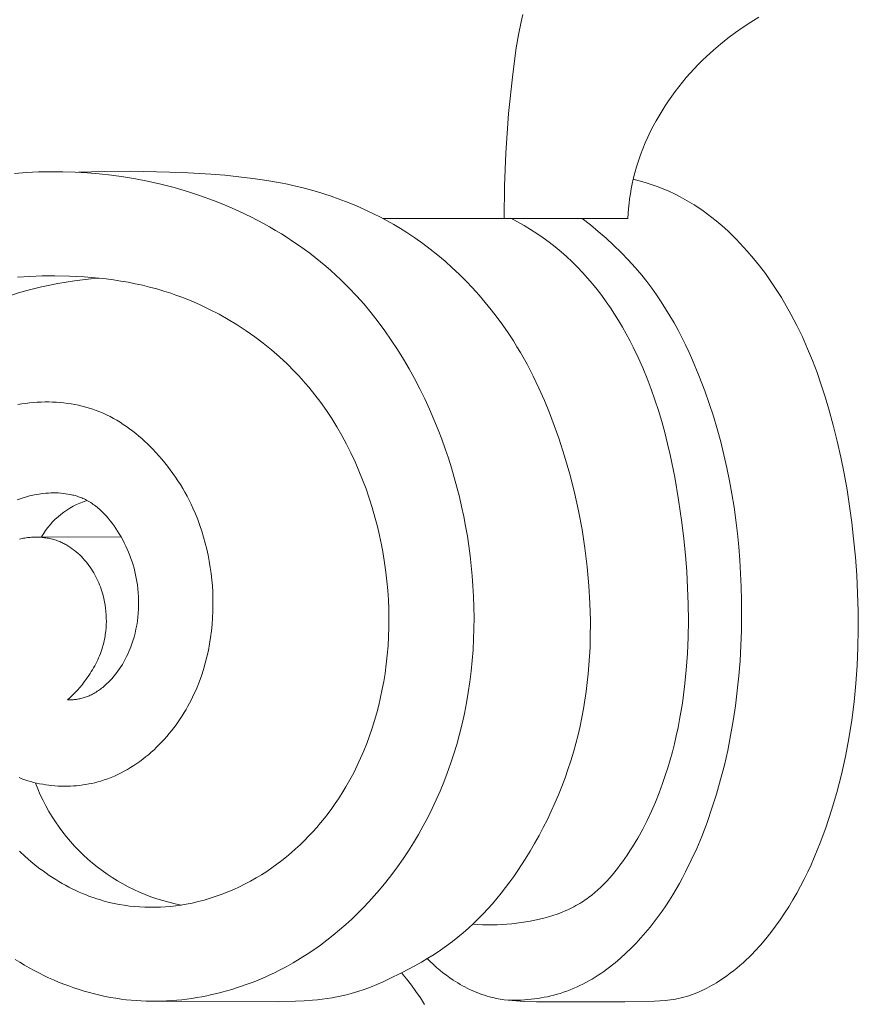
# Model space of a CAD drawing. Units: millimetres. Extents: x 0 to 1100, y 23 to 2949.
# Drawn here: x 188 to 221, y 2313 to 2351 of the extents above; entities that cross this region are included whole.
import ezdxf

# ---------------------------------------------------------------- set-up
doc = ezdxf.new("R2010")
doc.units = ezdxf.units.MM
doc.layers.get('0').update_dxf_attribs({"lineweight": 5})

# ---------------------------------------------------------------- blocks, each defined once
blk = doc.blocks.new('KL-041_128_160')
for p, q in [((63.447, -17.229), (63.755, -17.039)), ((62.849, -17.634), (63.145, -17.427)), ((63.145, -17.427), (63.447, -17.229)), ((62.276, -18.076), (62.559, -17.851)), ((62.559, -17.851), (62.849, -17.634)), ((62, -18.311), (62.276, -18.076)), ((61.569, -18.711), (61.732, -18.554)), ((61.732, -18.554), (62, -18.311)), ((61.099, -19.204), (61.252, -19.036)), ((61.252, -19.036), (61.409, -18.872)), ((61.409, -18.872), (61.569, -18.711)), ((60.803, -19.549), (60.949, -19.375)), ((60.949, -19.375), (61.099, -19.204)), ((60.523, -19.906), (60.661, -19.726)), ((60.661, -19.726), (60.803, -19.549)), ((60.259, -20.276), (60.389, -20.09)), ((60.389, -20.09), (60.523, -19.906)), ((60.012, -20.656), (60.133, -20.465)), ((60.133, -20.465), (60.259, -20.276)), ((59.782, -21.048), (59.895, -20.851)), ((59.895, -20.851), (60.012, -20.656)), ((59.571, -21.449), (59.674, -21.247)), ((59.674, -21.247), (59.782, -21.048)), ((59.363, -21.898), (59.464, -21.672)), ((59.464, -21.672), (59.571, -21.449)), ((59.269, -22.126), (59.363, -21.898)), ((59.099, -22.589), (59.181, -22.356)), ((59.181, -22.356), (59.269, -22.126)), ((58.957, -23.061), (59.025, -22.824)), ((59.025, -22.824), (59.099, -22.589)), ((58.897, -23.301), (58.957, -23.061)), ((58.819, -23.678), (58.856, -23.489)), ((58.856, -23.489), (58.897, -23.301)), ((58.759, -24.058), (58.787, -23.868)), ((58.787, -23.868), (58.819, -23.678)), ((58.717, -24.441), (58.736, -24.249)), ((58.736, -24.249), (58.759, -24.058)), ((58.692, -24.825), (58.703, -24.633)), ((58.703, -24.633), (58.717, -24.441)), ((49.211, -24.825), (58.692, -24.825)), ((35.796, -37.148), (39.081, -37.134))]:
    blk.add_line(p, q)
for points in [[(53.9, -24.825), (53.919, -23.563), (53.971, -22.301), (54.078, -20.766), (54.237, -19.235), (54.374, -18.223), (54.459, -17.72), (54.559, -17.219), (54.625, -16.929)], [(34.958, -23.079), (35.427, -23.047), (35.896, -23.025), (36.366, -23.015), (36.835, -23.017), (37.305, -23.031), (37.774, -23.057), (38.243, -23.095), (38.71, -23.146), (39.177, -23.21), (39.642, -23.286), (40.106, -23.376), (40.625, -23.492), (41.141, -23.626), (41.653, -23.776), (42.16, -23.943), (42.662, -24.126), (43.157, -24.326), (43.645, -24.541), (44.126, -24.773), (44.597, -25.021), (44.83, -25.151), (45.059, -25.285), (45.287, -25.423), (45.511, -25.565), (45.733, -25.71), (45.952, -25.86), (46.168, -26.014), (46.381, -26.171), (46.591, -26.332), (46.797, -26.497), (47, -26.666), (47.2, -26.839), (47.396, -27.016), (47.588, -27.196), (47.897, -27.502), (48.195, -27.817), (48.484, -28.141), (48.762, -28.475), (49.031, -28.817), (49.289, -29.167), (49.538, -29.524), (49.777, -29.888), (50.007, -30.259), (50.227, -30.637), (50.437, -31.019), (50.639, -31.407), (50.83, -31.8), (51.013, -32.197), (51.186, -32.598), (51.351, -33.003), (51.49, -33.366), (51.622, -33.732), (51.746, -34.1), (51.864, -34.47), (51.974, -34.841), (52.077, -35.215), (52.172, -35.59), (52.26, -35.967), (52.341, -36.346), (52.415, -36.726), (52.481, -37.107), (52.539, -37.49), (52.59, -37.874), (52.634, -38.259), (52.67, -38.644), (52.699, -39.031), (52.721, -39.444), (52.735, -39.857), (52.739, -40.27), (52.735, -40.684), (52.722, -41.097), (52.7, -41.51), (52.668, -41.923), (52.628, -42.334), (52.577, -42.744), (52.517, -43.154), (52.448, -43.561), (52.368, -43.967), (52.279, -44.37), (52.179, -44.771), (52.07, -45.169), (51.95, -45.565), (51.832, -45.921), (51.706, -46.274), (51.572, -46.623), (51.429, -46.97), (51.278, -47.313), (51.118, -47.652), (50.951, -47.988), (50.775, -48.319), (50.591, -48.646), (50.4, -48.968), (50.2, -49.285), (49.993, -49.597), (49.777, -49.903), (49.554, -50.204), (49.324, -50.5), (49.085, -50.789), (48.88, -51.026), (48.669, -51.259), (48.453, -51.487), (48.232, -51.709), (48.006, -51.927), (47.774, -52.139), (47.538, -52.345), (47.296, -52.546), (47.05, -52.74), (46.799, -52.929), (46.543, -53.11), (46.282, -53.286), (46.016, -53.454), (45.746, -53.615), (45.471, -53.769), (45.191, -53.915), (45.015, -54.002), (44.838, -54.086), (44.658, -54.167), (44.478, -54.245), (44.295, -54.32), (44.112, -54.392), (43.927, -54.46), (43.74, -54.525), (43.553, -54.587), (43.364, -54.646), (43.175, -54.701), (42.984, -54.753), (42.793, -54.802), (42.601, -54.847), (42.408, -54.888), (42.214, -54.926), (42.02, -54.96), (41.825, -54.991), (41.63, -55.018), (41.435, -55.042), (41.239, -55.061), (41.043, -55.077), (40.847, -55.089), (40.651, -55.098), (40.454, -55.102), (40.258, -55.102), (40.062, -55.099), (39.867, -55.091), (39.671, -55.079), (39.476, -55.064), (39.282, -55.044), (39.088, -55.02), (38.881, -54.989), (38.675, -54.954), (38.47, -54.915), (38.266, -54.87), (38.062, -54.821), (37.86, -54.768), (37.659, -54.711), (37.458, -54.649), (37.259, -54.582), (37.062, -54.512), (36.865, -54.438), (36.67, -54.359), (36.476, -54.277), (36.284, -54.191), (36.094, -54.101), (35.905, -54.007), (35.718, -53.91), (35.532, -53.809), (35.348, -53.704), (35.167, -53.596), (34.987, -53.485)], [(37.439, -23.037), (38.445, -23.002), (39.451, -22.995), (40.458, -23.013), (41.465, -23.051), (42.553, -23.112), (43.097, -23.154), (43.639, -23.206), (44.179, -23.271), (44.718, -23.349), (45.253, -23.444), (45.52, -23.498), (45.786, -23.557), (46.073, -23.626), (46.359, -23.701), (46.644, -23.782), (46.927, -23.869), (47.208, -23.961), (47.488, -24.06), (47.765, -24.164), (48.041, -24.275), (48.313, -24.391), (48.584, -24.513), (48.851, -24.641), (49.116, -24.775), (49.377, -24.915), (49.636, -25.061), (49.891, -25.212), (50.142, -25.37), (50.45, -25.575), (50.752, -25.788), (51.048, -26.011), (51.337, -26.241), (51.62, -26.48), (51.897, -26.727), (52.167, -26.981), (52.429, -27.243), (52.685, -27.511), (52.933, -27.786), (53.174, -28.068), (53.408, -28.355), (53.634, -28.649), (53.852, -28.948), (54.061, -29.252), (54.263, -29.561), (54.4, -29.782), (54.533, -30.006), (54.788, -30.459), (55.027, -30.919), (55.251, -31.387), (55.462, -31.862), (55.659, -32.342), (55.844, -32.828), (56.017, -33.317), (56.242, -34.012), (56.444, -34.714), (56.624, -35.421), (56.782, -36.134), (56.917, -36.852), (57.029, -37.574), (57.117, -38.299), (57.183, -39.028), (57.223, -39.71), (57.241, -40.393), (57.237, -41.076), (57.226, -41.417), (57.209, -41.758), (57.186, -42.098), (57.156, -42.438), (57.121, -42.777), (57.078, -43.115), (57.029, -43.452), (56.974, -43.788), (56.911, -44.122), (56.841, -44.455), (56.763, -44.795), (56.677, -45.132), (56.583, -45.468), (56.482, -45.802), (56.374, -46.133), (56.259, -46.463), (56.136, -46.789), (56.006, -47.114), (55.87, -47.435), (55.726, -47.754), (55.576, -48.07), (55.419, -48.383), (55.254, -48.692), (55.084, -48.999), (54.906, -49.301), (54.722, -49.601), (54.428, -50.05), (54.275, -50.271), (54.118, -50.489), (53.957, -50.704), (53.792, -50.916), (53.623, -51.124), (53.45, -51.328), (53.273, -51.528), (53.091, -51.723), (52.905, -51.914), (52.714, -52.1), (52.52, -52.281), (52.32, -52.457), (52.117, -52.627), (51.908, -52.791), (51.676, -52.963), (51.439, -53.129), (51.197, -53.288), (50.952, -53.442), (50.702, -53.59), (50.449, -53.733), (49.936, -54.006), (49.462, -54.241), (49.222, -54.351), (48.98, -54.456), (48.735, -54.555), (48.489, -54.647), (48.24, -54.73), (48.114, -54.768), (47.987, -54.805), (47.804, -54.852), (47.619, -54.895), (47.433, -54.934), (47.246, -54.967), (47.059, -54.997), (46.87, -55.023), (46.681, -55.045), (46.492, -55.064), (46.163, -55.088), (45.833, -55.105), (45.174, -55.122), (40.338, -55.103)], [(50.932, -53.453), (51.047, -53.569), (51.165, -53.682), (51.286, -53.792), (51.41, -53.898), (51.537, -54), (51.668, -54.099), (51.801, -54.194), (51.937, -54.286), (52.024, -54.342), (52.113, -54.396), (52.202, -54.449), (52.292, -54.5), (52.384, -54.55), (52.476, -54.597), (52.569, -54.643), (52.663, -54.687), (52.757, -54.728), (52.853, -54.768), (52.949, -54.805), (53.046, -54.841), (53.144, -54.873), (53.242, -54.904), (53.341, -54.932), (53.441, -54.957), (53.517, -54.975), (53.594, -54.991), (53.747, -55.02), (53.902, -55.043), (54.058, -55.062), (54.214, -55.077), (54.37, -55.09), (54.684, -55.106), (55.157, -55.12), (58.574, -55.119), (59.718, -55.094), (59.924, -55.084), (60.13, -55.071), (60.232, -55.061), (60.335, -55.05), (60.437, -55.036), (60.538, -55.019), (60.642, -54.999), (60.746, -54.976), (60.849, -54.95), (60.951, -54.921), (61.053, -54.889), (61.154, -54.854), (61.254, -54.817), (61.353, -54.778), (61.452, -54.736), (61.55, -54.692), (61.646, -54.645), (61.742, -54.597), (61.837, -54.547), (61.931, -54.495), (62.024, -54.441), (62.116, -54.386), (62.253, -54.299), (62.387, -54.21), (62.519, -54.118), (62.649, -54.022), (62.776, -53.924), (62.901, -53.823), (63.024, -53.719), (63.144, -53.612), (63.262, -53.504), (63.378, -53.392), (63.492, -53.279), (63.604, -53.164), (63.821, -52.927), (64.031, -52.683), (64.222, -52.445), (64.406, -52.202), (64.584, -51.954), (64.754, -51.701), (64.918, -51.444), (65.076, -51.182), (65.228, -50.917), (65.373, -50.648), (65.513, -50.375), (65.647, -50.099), (65.776, -49.821), (65.899, -49.54), (66.017, -49.256), (66.13, -48.971), (66.342, -48.395), (66.568, -47.714), (66.77, -47.027), (66.948, -46.335), (67.104, -45.638), (67.237, -44.936), (67.349, -44.232), (67.44, -43.524), (67.511, -42.814), (67.56, -42.116), (67.591, -41.417), (67.604, -40.717), (67.6, -40.017), (67.579, -39.317), (67.542, -38.617), (67.49, -37.919), (67.424, -37.221), (67.35, -36.585), (67.265, -35.951), (67.167, -35.319), (67.056, -34.689), (66.93, -34.062), (66.791, -33.438), (66.637, -32.817), (66.467, -32.2), (66.324, -31.724), (66.171, -31.252), (66.007, -30.783), (65.832, -30.319), (65.644, -29.86), (65.443, -29.407), (65.229, -28.96), (65, -28.521), (64.819, -28.197), (64.63, -27.878), (64.432, -27.565), (64.225, -27.256), (64.01, -26.954), (63.785, -26.658), (63.552, -26.368), (63.31, -26.085), (63.169, -25.928), (63.025, -25.775), (62.879, -25.623), (62.73, -25.475), (62.577, -25.33), (62.422, -25.188), (62.264, -25.049), (62.103, -24.914), (61.939, -24.782), (61.772, -24.655), (61.603, -24.532), (61.43, -24.413), (61.255, -24.298), (61.077, -24.189), (60.896, -24.084), (60.712, -23.984), (60.495, -23.875), (60.275, -23.773), (60.051, -23.678), (59.825, -23.589), (59.596, -23.507), (59.365, -23.432), (59.132, -23.363), (58.897, -23.301)], [(52.696, -52.118), (52.883, -52.132), (53.071, -52.141), (53.259, -52.146), (53.447, -52.146), (53.636, -52.142), (53.824, -52.133), (54.013, -52.121), (54.202, -52.104), (54.38, -52.085), (54.559, -52.062), (54.737, -52.036), (54.914, -52.005), (55.091, -51.971), (55.267, -51.932), (55.441, -51.888), (55.614, -51.84), (55.785, -51.788), (55.954, -51.73), (56.121, -51.667), (56.285, -51.598), (56.366, -51.562), (56.446, -51.525), (56.525, -51.486), (56.603, -51.445), (56.681, -51.403), (56.758, -51.36), (56.834, -51.315), (56.908, -51.268), (56.974, -51.226), (57.039, -51.182), (57.104, -51.137), (57.167, -51.09), (57.292, -50.995), (57.413, -50.895), (57.532, -50.791), (57.648, -50.683), (57.761, -50.572), (57.871, -50.457), (57.979, -50.34), (58.084, -50.219), (58.186, -50.097), (58.286, -49.971), (58.384, -49.844), (58.479, -49.715), (58.662, -49.453), (58.77, -49.29), (58.875, -49.125), (58.976, -48.958), (59.075, -48.79), (59.263, -48.45), (59.439, -48.105), (59.603, -47.754), (59.757, -47.399), (59.901, -47.04), (60.034, -46.677), (60.138, -46.374), (60.235, -46.069), (60.326, -45.762), (60.411, -45.453), (60.489, -45.142), (60.563, -44.829), (60.63, -44.515), (60.692, -44.2), (60.799, -43.566), (60.884, -42.929), (60.95, -42.29), (60.996, -41.649), (61.023, -41.015), (61.033, -40.38), (61.026, -39.746), (61.003, -39.112), (60.966, -38.479), (60.915, -37.846), (60.852, -37.213), (60.776, -36.581), (60.652, -35.704), (60.504, -34.832), (60.327, -33.964), (60.227, -33.534), (60.118, -33.105), (60.001, -32.679), (59.874, -32.257), (59.738, -31.837), (59.592, -31.421), (59.435, -31.009), (59.266, -30.6), (59.087, -30.197), (58.895, -29.797), (58.762, -29.538), (58.624, -29.281), (58.481, -29.027), (58.332, -28.775), (58.178, -28.528), (58.018, -28.283), (57.852, -28.043), (57.681, -27.807), (57.504, -27.576), (57.322, -27.349), (57.133, -27.128), (56.939, -26.912), (56.739, -26.701), (56.534, -26.497), (56.322, -26.299), (56.104, -26.108), (55.879, -25.922), (55.647, -25.743), (55.41, -25.571), (55.169, -25.405), (54.922, -25.247), (54.672, -25.095), (54.418, -24.95), (54.16, -24.812)], [(54.061, -55.063), (54.315, -55.062), (54.57, -55.054), (54.697, -55.046), (54.824, -55.036), (54.951, -55.024), (55.078, -55.009), (55.204, -54.992), (55.33, -54.972), (55.456, -54.95), (55.58, -54.925), (55.705, -54.897), (55.828, -54.867), (55.95, -54.833), (56.072, -54.797), (56.201, -54.755), (56.328, -54.71), (56.454, -54.662), (56.579, -54.611), (56.703, -54.557), (56.826, -54.499), (56.947, -54.439), (57.067, -54.376), (57.186, -54.311), (57.304, -54.243), (57.42, -54.172), (57.535, -54.099), (57.649, -54.023), (57.762, -53.945), (57.873, -53.865), (57.983, -53.782), (58.091, -53.698), (58.199, -53.611), (58.409, -53.432), (58.614, -53.247), (58.813, -53.054), (59.007, -52.856), (59.194, -52.652), (59.376, -52.444), (59.552, -52.231), (59.711, -52.03), (59.864, -51.826), (60.013, -51.619), (60.156, -51.41), (60.295, -51.198), (60.429, -50.983), (60.559, -50.766), (60.684, -50.547), (60.805, -50.326), (60.922, -50.102), (61.145, -49.65), (61.352, -49.191), (61.546, -48.726), (61.753, -48.186), (61.944, -47.639), (62.119, -47.086), (62.279, -46.528), (62.423, -45.966), (62.552, -45.399), (62.666, -44.828), (62.766, -44.253), (62.852, -43.676), (62.924, -43.096), (62.983, -42.514), (63.029, -41.931), (63.062, -41.346), (63.082, -40.761), (63.09, -40.176), (63.087, -39.591), (63.074, -39.073), (63.052, -38.555), (63.02, -38.038), (62.979, -37.522), (62.928, -37.008), (62.867, -36.495), (62.796, -35.984), (62.715, -35.475), (62.623, -34.968), (62.52, -34.463), (62.406, -33.96), (62.282, -33.46), (62.145, -32.963), (61.998, -32.469), (61.839, -31.978), (61.668, -31.49), (61.439, -30.891), (61.191, -30.299), (61.059, -30.007), (60.922, -29.717), (60.779, -29.43), (60.631, -29.146), (60.477, -28.865), (60.317, -28.588), (60.151, -28.315), (59.978, -28.046), (59.8, -27.782), (59.615, -27.522), (59.423, -27.267), (59.225, -27.018), (58.968, -26.714), (58.702, -26.419), (58.425, -26.133), (58.14, -25.855), (57.847, -25.586), (57.546, -25.325), (57.239, -25.073), (56.925, -24.83)], [(35.078, -27.095), (35.558, -27.065), (36.039, -27.047), (36.521, -27.041), (37.091, -27.051), (37.66, -27.08), (37.944, -27.102), (38.228, -27.129), (38.511, -27.162), (38.793, -27.199), (39.074, -27.243), (39.355, -27.292), (39.634, -27.347), (39.912, -27.408), (40.188, -27.476), (40.463, -27.55), (40.737, -27.63), (41.008, -27.717), (41.2, -27.784), (41.391, -27.853), (41.77, -28.002), (42.143, -28.165), (42.512, -28.34), (42.875, -28.528), (43.231, -28.729), (43.581, -28.941), (43.923, -29.165), (44.258, -29.401), (44.584, -29.648), (44.902, -29.905), (45.211, -30.173), (45.51, -30.452), (45.799, -30.74), (45.939, -30.887), (46.077, -31.037), (46.212, -31.19), (46.344, -31.345), (46.583, -31.639), (46.812, -31.941), (47.03, -32.25), (47.239, -32.565), (47.438, -32.887), (47.628, -33.215), (47.807, -33.548), (47.977, -33.887), (48.138, -34.231), (48.289, -34.579), (48.43, -34.931), (48.563, -35.287), (48.686, -35.647), (48.8, -36.009), (48.904, -36.375), (49, -36.742), (49.082, -37.091), (49.156, -37.442), (49.222, -37.795), (49.28, -38.148), (49.329, -38.503), (49.37, -38.858), (49.403, -39.215), (49.426, -39.571), (49.441, -39.928), (49.447, -40.285), (49.445, -40.643), (49.433, -41), (49.412, -41.356), (49.383, -41.712), (49.344, -42.068), (49.295, -42.422), (49.246, -42.729), (49.189, -43.035), (49.125, -43.34), (49.054, -43.643), (48.976, -43.944), (48.89, -44.244), (48.797, -44.541), (48.697, -44.835), (48.589, -45.127), (48.474, -45.416), (48.351, -45.701), (48.221, -45.983), (48.083, -46.261), (47.937, -46.535), (47.784, -46.805), (47.623, -47.07), (47.497, -47.266), (47.367, -47.459), (47.232, -47.649), (47.094, -47.837), (46.951, -48.021), (46.804, -48.201), (46.653, -48.379), (46.497, -48.552), (46.338, -48.722), (46.175, -48.889), (46.008, -49.051), (45.837, -49.209), (45.662, -49.363), (45.483, -49.513), (45.301, -49.659), (45.115, -49.799), (44.918, -49.941), (44.718, -50.077), (44.514, -50.207), (44.306, -50.332), (44.095, -50.452), (43.881, -50.566), (43.664, -50.673), (43.444, -50.775), (43.221, -50.87), (42.996, -50.959), (42.768, -51.042), (42.538, -51.117), (42.306, -51.186), (42.072, -51.247), (41.836, -51.302), (41.598, -51.349), (41.401, -51.382), (41.203, -51.41), (41.003, -51.432), (40.804, -51.45), (40.604, -51.462), (40.404, -51.468), (40.203, -51.469), (40.003, -51.465), (39.803, -51.455), (39.604, -51.44), (39.405, -51.418), (39.207, -51.391), (39.01, -51.359), (38.814, -51.32), (38.619, -51.276), (38.426, -51.226), (38.286, -51.185), (38.146, -51.141), (38.008, -51.095), (37.87, -51.045), (37.734, -50.992), (37.598, -50.936), (37.464, -50.878), (37.331, -50.817), (37.198, -50.753), (37.067, -50.686), (36.938, -50.616), (36.809, -50.545), (36.682, -50.47), (36.556, -50.393), (36.431, -50.314), (36.308, -50.232), (36.187, -50.148), (36.066, -50.062), (35.947, -49.974), (35.83, -49.884), (35.6, -49.697), (35.377, -49.502), (35.16, -49.301)], [(35.06, -35.711), (35.179, -35.666), (35.299, -35.625), (35.421, -35.589), (35.545, -35.556), (35.669, -35.527), (35.795, -35.502), (35.921, -35.481), (36.048, -35.464), (36.176, -35.451), (36.272, -35.444), (36.367, -35.44), (36.463, -35.438), (36.558, -35.439), (36.654, -35.442), (36.749, -35.448), (36.843, -35.456), (36.937, -35.468), (37.03, -35.482), (37.123, -35.5), (37.168, -35.51), (37.214, -35.52), (37.259, -35.532), (37.304, -35.544), (37.349, -35.557), (37.393, -35.571), (37.437, -35.586), (37.481, -35.601), (37.524, -35.618), (37.567, -35.635), (37.61, -35.653), (37.652, -35.672), (37.705, -35.698), (37.758, -35.726), (37.81, -35.754), (37.862, -35.784), (37.912, -35.816), (37.962, -35.848), (38.011, -35.882), (38.06, -35.918), (38.108, -35.954), (38.155, -35.991), (38.201, -36.03), (38.247, -36.069), (38.292, -36.11), (38.336, -36.152), (38.38, -36.194), (38.423, -36.238), (38.506, -36.327), (38.587, -36.42), (38.666, -36.515), (38.741, -36.613), (38.814, -36.714), (38.884, -36.816), (38.952, -36.92), (39.016, -37.025), (39.084, -37.14), (39.148, -37.257), (39.21, -37.375), (39.268, -37.493), (39.323, -37.613), (39.375, -37.734), (39.424, -37.856), (39.469, -37.979), (39.512, -38.102), (39.551, -38.227), (39.587, -38.353), (39.619, -38.479), (39.649, -38.606), (39.675, -38.734), (39.698, -38.863), (39.717, -38.992), (39.736, -39.147), (39.751, -39.303), (39.76, -39.459), (39.765, -39.616), (39.765, -39.773), (39.76, -39.93), (39.75, -40.087), (39.735, -40.244), (39.715, -40.4), (39.691, -40.556), (39.661, -40.71), (39.626, -40.864), (39.586, -41.016), (39.541, -41.167), (39.49, -41.316), (39.463, -41.39), (39.435, -41.463), (39.391, -41.568), (39.346, -41.671), (39.297, -41.773), (39.246, -41.874), (39.192, -41.973), (39.135, -42.071), (39.075, -42.166), (39.013, -42.26), (38.948, -42.352), (38.88, -42.442), (38.809, -42.529), (38.736, -42.614), (38.66, -42.696), (38.62, -42.736), (38.581, -42.776), (38.54, -42.815), (38.499, -42.853), (38.457, -42.89), (38.414, -42.927), (38.374, -42.96), (38.333, -42.992), (38.292, -43.024), (38.25, -43.055), (38.207, -43.085), (38.164, -43.114), (38.12, -43.142), (38.076, -43.17), (38.031, -43.196), (37.985, -43.221), (37.939, -43.245), (37.893, -43.267), (37.846, -43.289), (37.798, -43.309), (37.75, -43.327), (37.701, -43.345), (37.659, -43.358), (37.618, -43.37), (37.575, -43.382), (37.533, -43.392), (37.49, -43.401), (37.447, -43.41), (37.404, -43.417), (37.361, -43.424), (37.318, -43.429), (37.274, -43.434), (37.23, -43.438), (37.187, -43.44), (37.143, -43.442), (37.099, -43.443), (37.056, -43.444), (37.012, -43.443), (37.113, -43.352), (37.211, -43.258), (37.306, -43.162), (37.398, -43.063), (37.488, -42.961), (37.575, -42.857), (37.659, -42.75), (37.74, -42.641), (37.84, -42.499), (37.888, -42.426), (37.934, -42.353), (37.979, -42.279), (38.023, -42.204), (38.065, -42.128), (38.106, -42.051), (38.145, -41.974), (38.182, -41.896), (38.218, -41.817), (38.252, -41.737), (38.283, -41.656), (38.313, -41.575), (38.341, -41.493), (38.367, -41.41), (38.385, -41.349), (38.401, -41.288), (38.416, -41.227), (38.431, -41.166), (38.444, -41.104), (38.456, -41.042), (38.467, -40.979), (38.476, -40.917), (38.493, -40.791), (38.505, -40.664), (38.513, -40.537), (38.516, -40.41), (38.515, -40.283), (38.51, -40.156), (38.5, -40.029), (38.487, -39.902), (38.469, -39.776), (38.447, -39.651), (38.42, -39.527), (38.39, -39.404), (38.367, -39.321), (38.342, -39.238), (38.315, -39.156), (38.286, -39.075), (38.255, -38.994), (38.222, -38.915), (38.187, -38.836), (38.15, -38.758), (38.112, -38.681), (38.071, -38.605), (38.028, -38.53), (37.984, -38.457), (37.937, -38.384), (37.889, -38.312), (37.838, -38.242), (37.786, -38.173), (37.73, -38.103), (37.672, -38.035), (37.612, -37.968), (37.55, -37.903), (37.486, -37.84), (37.42, -37.779), (37.353, -37.72), (37.283, -37.664), (37.212, -37.609), (37.139, -37.558), (37.102, -37.533), (37.065, -37.508), (37.027, -37.485), (36.989, -37.462), (36.95, -37.44), (36.911, -37.419), (36.872, -37.398), (36.832, -37.378), (36.792, -37.359), (36.751, -37.341), (36.71, -37.323), (36.669, -37.307), (36.622, -37.289), (36.574, -37.272), (36.526, -37.257), (36.477, -37.242), (36.428, -37.228), (36.379, -37.216), (36.33, -37.205), (36.28, -37.194), (36.23, -37.185), (36.179, -37.177), (36.129, -37.17), (36.078, -37.164), (36.027, -37.159), (35.976, -37.154), (35.925, -37.151), (35.874, -37.149), (35.823, -37.148), (35.771, -37.148), (35.72, -37.149), (35.669, -37.151), (35.617, -37.154), (35.566, -37.158), (35.515, -37.163), (35.464, -37.169), (35.413, -37.176), (35.362, -37.183), (35.312, -37.192), (35.261, -37.202), (35.211, -37.212), (35.161, -37.224)], [(35.138, -46.452), (35.249, -46.495), (35.361, -46.534), (35.474, -46.571), (35.588, -46.604), (35.703, -46.635), (35.819, -46.663), (35.936, -46.688), (36.053, -46.71), (36.171, -46.73), (36.29, -46.746), (36.409, -46.76), (36.528, -46.77), (36.647, -46.778), (36.767, -46.783), (36.887, -46.785), (37.007, -46.784), (37.126, -46.78), (37.246, -46.774), (37.365, -46.764), (37.484, -46.752), (37.602, -46.736), (37.72, -46.718), (37.838, -46.697), (37.954, -46.673), (38.07, -46.647), (38.185, -46.617), (38.299, -46.584), (38.434, -46.542), (38.567, -46.495), (38.699, -46.444), (38.829, -46.39), (38.958, -46.331), (39.085, -46.27), (39.21, -46.204), (39.334, -46.135), (39.455, -46.063), (39.575, -45.987), (39.693, -45.909), (39.809, -45.827), (39.923, -45.742), (40.035, -45.654), (40.145, -45.564), (40.253, -45.471), (40.359, -45.375), (40.462, -45.277), (40.564, -45.176), (40.664, -45.073), (40.761, -44.968), (40.856, -44.86), (40.948, -44.751), (41.039, -44.639), (41.126, -44.526), (41.212, -44.411), (41.295, -44.294), (41.376, -44.176), (41.454, -44.056), (41.529, -43.935), (41.602, -43.813), (41.673, -43.689), (41.734, -43.576), (41.794, -43.461), (41.851, -43.346), (41.906, -43.23), (41.96, -43.113), (42.011, -42.996), (42.106, -42.758), (42.193, -42.518), (42.273, -42.275), (42.344, -42.03), (42.407, -41.783), (42.462, -41.534), (42.51, -41.283), (42.55, -41.031), (42.582, -40.778), (42.608, -40.523), (42.626, -40.269), (42.637, -40.013), (42.641, -39.757), (42.639, -39.517), (42.631, -39.276), (42.616, -39.036), (42.596, -38.797), (42.569, -38.558), (42.536, -38.32), (42.498, -38.083), (42.453, -37.847), (42.401, -37.613), (42.344, -37.381), (42.28, -37.15), (42.21, -36.921), (42.134, -36.695), (42.051, -36.471), (41.962, -36.249), (41.866, -36.03), (41.793, -35.874), (41.717, -35.719), (41.637, -35.565), (41.554, -35.414), (41.468, -35.264), (41.378, -35.116), (41.286, -34.97), (41.19, -34.826), (41.091, -34.684), (40.989, -34.544), (40.885, -34.406), (40.777, -34.27), (40.666, -34.137), (40.552, -34.006), (40.436, -33.877), (40.316, -33.751), (40.211, -33.644), (40.104, -33.539), (39.994, -33.436), (39.883, -33.336), (39.77, -33.238), (39.654, -33.142), (39.537, -33.05), (39.417, -32.96), (39.296, -32.873), (39.172, -32.789), (39.047, -32.708), (38.919, -32.631), (38.79, -32.558), (38.659, -32.488), (38.525, -32.422), (38.39, -32.36), (38.258, -32.305), (38.125, -32.253), (37.99, -32.205), (37.853, -32.161), (37.716, -32.12), (37.577, -32.084), (37.437, -32.051), (37.296, -32.021), (37.154, -31.996), (37.012, -31.974), (36.869, -31.956), (36.725, -31.941), (36.581, -31.93), (36.437, -31.923), (36.293, -31.919), (36.148, -31.919), (35.996, -31.923), (35.844, -31.93), (35.692, -31.942), (35.541, -31.957), (35.39, -31.976), (35.24, -31.999), (35.09, -32.025)], [(50.828, -55.228), (50.664, -54.974), (50.492, -54.724), (50.314, -54.479), (50.128, -54.24), (49.936, -54.006)]]:
    blk.add_lwpolyline(points)
for centre, radius, start, end in [((39.464, -42.645), 15.562, 94.5057, 113.5223), ((38.686, -38.678), 3.086, 107.2805, 150.1774), ((42.802, -43.989), 7.52, 200.8133, 259.3603)]:
    blk.add_arc(centre, radius, start, end)

msp = doc.modelspace()

# ---------------------------------------------------------------- block references
msp.add_blockref('KL-041_128_160', (153.103, 2367.964))

doc.saveas('drawing.dxf')
